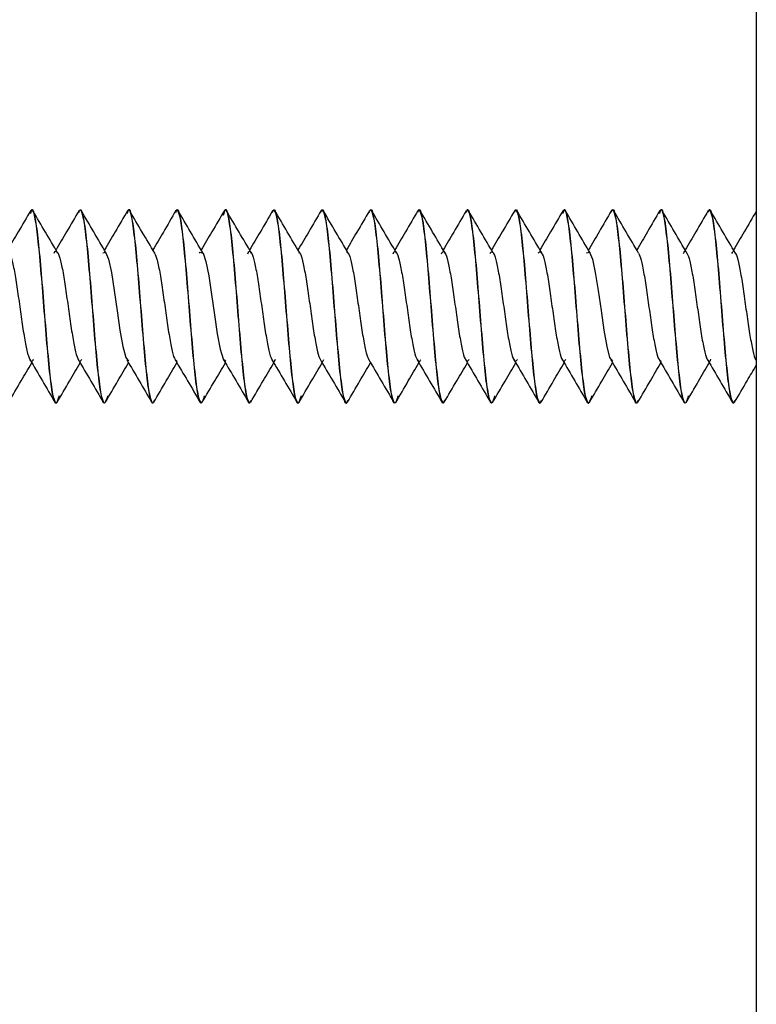
# Model space of a CAD drawing. Units: millimetres. Extents: x 5 to 589, y 5 to 415.
# Drawn here: x 68 to 76, y 185 to 195 of the extents above; entities that cross this region are included whole.
import ezdxf

# ---------------------------------------------------------------- set-up
doc = ezdxf.new("R2010")
doc.units = ezdxf.units.MM

msp = doc.modelspace()

# ---------------------------------------------------------------- linework, layer by layer
at = {"color": 7, "linetype": 'Continuous', "lineweight": 25}
for p, q in [((75.7669, 201.161), (75.7669, 183.7991)), ((68.2747, 193.5116), (68.2736, 193.5116)), ((68.7752, 193.5116), (68.7741, 193.5116)), ((69.2757, 193.5116), (69.2746, 193.5116)), ((69.7762, 193.5116), (69.7751, 193.5116)), ((70.2767, 193.5116), (70.2756, 193.5116)), ((70.7772, 193.5116), (70.7761, 193.5116)), ((71.2777, 193.5116), (71.2766, 193.5116)), ((71.7782, 193.5116), (71.7771, 193.5116)), ((72.2787, 193.5116), (72.2776, 193.5116)), ((72.7792, 193.5116), (72.7781, 193.5116)), ((73.2797, 193.5116), (73.2786, 193.5116)), ((73.7802, 193.5116), (73.7791, 193.5116)), ((74.2807, 193.5116), (74.2796, 193.5116)), ((74.7812, 193.5116), (74.7801, 193.5116)), ((75.2817, 193.5116), (75.2806, 193.5116)), ((68.3998, 192.5116), (68.3988, 192.5116)), ((68.9003, 192.5116), (68.8993, 192.5116)), ((69.4008, 192.5116), (69.3998, 192.5116)), ((69.9013, 192.5116), (69.9003, 192.5116)), ((70.4018, 192.5116), (70.4007, 192.5116)), ((70.9023, 192.5116), (70.9012, 192.5116)), ((71.4028, 192.5116), (71.4017, 192.5116)), ((71.9033, 192.5116), (71.9023, 192.5116)), ((72.4038, 192.5116), (72.4028, 192.5116)), ((72.9043, 192.5116), (72.9033, 192.5116)), ((73.4048, 192.5116), (73.4038, 192.5116)), ((73.9053, 192.5116), (73.9043, 192.5116)), ((74.4058, 192.5116), (74.4048, 192.5116)), ((74.9063, 192.5116), (74.9052, 192.5116)), ((75.4068, 192.5116), (75.4057, 192.5116)), ((75.762, 191.9613), (75.7669, 191.9531)), ((68.5239, 191.5116), (68.525, 191.5116)), ((69.0244, 191.5116), (69.0255, 191.5116)), ((69.5249, 191.5116), (69.526, 191.5116)), ((70.0254, 191.5116), (70.0265, 191.5116)), ((70.5259, 191.5116), (70.527, 191.5116)), ((71.0264, 191.5116), (71.0275, 191.5116)), ((71.5269, 191.5116), (71.528, 191.5116)), ((72.0274, 191.5116), (72.0285, 191.5116)), ((72.5279, 191.5116), (72.529, 191.5116)), ((73.0284, 191.5116), (73.0295, 191.5116)), ((73.5289, 191.5116), (73.53, 191.5116)), ((74.0294, 191.5116), (74.0305, 191.5116)), ((74.5299, 191.5116), (74.531, 191.5116)), ((75.0304, 191.5116), (75.0315, 191.5116)), ((75.5309, 191.5116), (75.532, 191.5116))]:
    msp.add_line(p, q, dxfattribs=at)
at = {"color": 7, "linetype": 'Continuous', "lineweight": 25, "flags": 128}
for points in [[(69.0075, 193.0647), (69.0083, 193.0667), (69.0379, 193.0716), (69.0675, 193), (69.0971, 192.8617), (69.1267, 192.6756), (69.1563, 192.467), (69.1859, 192.2646), (69.2155, 192.0959), (69.2452, 191.984), (69.2748, 191.9442), (69.2748, 191.9442)], [(70.0097, 193.0617), (70.0151, 193.0739), (70.0447, 193.0633), (70.0744, 192.9774), (70.104, 192.8278), (70.1336, 192.635), (70.1632, 192.4254), (70.1928, 192.2276), (70.2224, 192.0685), (70.252, 191.97), (70.2817, 191.9455), (70.2817, 191.9455)], [(74.0119, 193.0633), (74.0131, 193.0664), (74.0427, 193.0718), (74.0723, 193.0007), (74.1019, 192.8628), (74.1315, 192.6769), (74.1611, 192.4684), (74.1907, 192.2658), (74.2203, 192.0968), (74.25, 191.9845), (74.2796, 191.9442), (74.2796, 191.9442)]]:
    msp.add_lwpolyline(points, dxfattribs=at)
at = {"color": 7, "linetype": 'Continuous', "lineweight": 25}
for points, knots in [([(68.2632, 193.503), (68.2204, 193.4295), (68.1409, 193.2933), (68.0608, 193.1577), (68.0239, 193.0952)], [0, 0, 0, 0, 0.5395323, 1, 1, 1, 1]), ([(68.3998, 192.5116), (68.3894, 192.6424), (68.3685, 192.9039), (68.3373, 193.2384), (68.306, 193.4546), (68.2799, 193.5391), (68.2643, 193.4899), (68.2591, 193.4735)], [0, 0, 0, 0, 0.22222222, 0.44444444, 0.66666667, 0.88888889, 1, 1, 1, 1]), ([(68.2626, 193.4848), (68.2663, 193.4958), (68.2804, 193.538), (68.3049, 193.4532), (68.3362, 193.2388), (68.3675, 192.9038), (68.3883, 192.6423), (68.3987, 192.5116)], [0, 0, 0, 0, 0.0808472, 0.3106354, 0.5404236, 0.7702118, 1, 1, 1, 1]), ([(68.5438, 193.0624), (68.5008, 193.1351), (68.4145, 193.2809), (68.329, 193.4276), (68.2862, 193.5012)], [0, 0, 0, 0, 0.4985178, 1, 1, 1, 1]), ([(68.7633, 193.5023), (68.7203, 193.4284), (68.6411, 193.2925), (68.561, 193.1571), (68.5244, 193.0952)], [0, 0, 0, 0, 0.5431734, 1, 1, 1, 1]), ([(68.7627, 193.4837), (68.7665, 193.4952), (68.7807, 193.5381), (68.8054, 193.4533), (68.8367, 193.2388), (68.868, 192.9038), (68.8888, 192.6423), (68.8992, 192.5116)], [0, 0, 0, 0, 0.08385066, 0.31288799, 0.54192533, 0.77096266, 1, 1, 1, 1]), ([(69.0436, 193.0636), (69.0004, 193.1366), (68.9138, 193.2832), (68.8281, 193.4302), (68.7851, 193.504)], [0, 0, 0, 0, 0.4981379, 1, 1, 1, 1]), ([(69.2646, 193.5036), (69.2217, 193.4301), (69.1422, 193.2937), (69.0619, 193.1578), (69.0249, 193.0952)], [0, 0, 0, 0, 0.5394064, 1, 1, 1, 1]), ([(69.4008, 192.5116), (69.3904, 192.6424), (69.3695, 192.9039), (69.3383, 193.2384), (69.307, 193.4546), (69.2809, 193.5391), (69.2653, 193.4899), (69.2601, 193.4735)], [0, 0, 0, 0, 0.2222222, 0.4444444, 0.6666667, 0.8888889, 1, 1, 1, 1]), ([(69.264, 193.4857), (69.2676, 193.4963), (69.2815, 193.5379), (69.3059, 193.4531), (69.3372, 193.2389), (69.3685, 192.9038), (69.3893, 192.6423), (69.3997, 192.5116)], [0, 0, 0, 0, 0.0783019, 0.3087264, 0.539151, 0.7695755, 1, 1, 1, 1]), ([(69.5451, 193.0619), (69.502, 193.1346), (69.4157, 193.2806), (69.3301, 193.4275), (69.2872, 193.5011)], [0, 0, 0, 0, 0.498396, 1, 1, 1, 1]), ([(69.764, 193.5018), (69.7211, 193.428), (69.6419, 193.2921), (69.562, 193.1569), (69.5254, 193.0952)], [0, 0, 0, 0, 0.5432855, 1, 1, 1, 1]), ([(69.7635, 193.4832), (69.7674, 193.4949), (69.7817, 193.5381), (69.8064, 193.4534), (69.8377, 193.2388), (69.869, 192.9038), (69.8898, 192.6424), (69.9002, 192.5116)], [0, 0, 0, 0, 0.0854373, 0.314078, 0.5427187, 0.7713593, 1, 1, 1, 1]), ([(70.0444, 193.0639), (70.0012, 193.1369), (69.9147, 193.2835), (69.829, 193.4303), (69.786, 193.5041)], [0, 0, 0, 0, 0.4982098, 1, 1, 1, 1]), ([(70.2658, 193.504), (70.2229, 193.4304), (70.1433, 193.2939), (70.0629, 193.1578), (70.0259, 193.0952)], [0, 0, 0, 0, 0.5395418, 1, 1, 1, 1]), ([(70.4018, 192.5116), (70.3914, 192.6424), (70.3705, 192.9041), (70.3393, 193.2379), (70.308, 193.4566), (70.2791, 193.5416), (70.2606, 193.4797), (70.2525, 193.4526)], [0, 0, 0, 0, 0.2094329, 0.4188658, 0.6282987, 0.8377316, 1, 1, 1, 1]), ([(70.2652, 193.4863), (70.2687, 193.4966), (70.2826, 193.5379), (70.3069, 193.453), (70.3382, 193.2389), (70.3695, 192.9038), (70.3903, 192.6423), (70.4007, 192.5116)], [0, 0, 0, 0, 0.07677411, 0.30758058, 0.53838705, 0.76919353, 1, 1, 1, 1]), ([(70.5463, 193.0616), (70.5032, 193.1344), (70.4167, 193.2806), (70.3311, 193.4276), (70.2881, 193.5013)], [0, 0, 0, 0, 0.4982901, 1, 1, 1, 1]), ([(70.7648, 193.5015), (70.7219, 193.4277), (70.6428, 193.2919), (70.5629, 193.1569), (70.5264, 193.0952)], [0, 0, 0, 0, 0.54315749, 1, 1, 1, 1]), ([(70.7643, 193.4827), (70.7682, 193.4947), (70.7826, 193.5382), (70.8074, 193.4535), (70.8387, 193.2387), (70.87, 192.9039), (70.8908, 192.6424), (70.9012, 192.5116)], [0, 0, 0, 0, 0.0867221, 0.3150416, 0.543361, 0.7716805, 1, 1, 1, 1]), ([(71.0452, 193.0642), (71.0021, 193.1372), (70.9156, 193.2835), (70.83, 193.4303), (70.7871, 193.504)], [0, 0, 0, 0, 0.4983188, 1, 1, 1, 1]), ([(71.2669, 193.5041), (71.2239, 193.4305), (71.1443, 193.294), (71.0639, 193.1578), (71.0269, 193.0952)], [0, 0, 0, 0, 0.5399139, 1, 1, 1, 1]), ([(71.2663, 193.4865), (71.2698, 193.4967), (71.2836, 193.5379), (71.3079, 193.4529), (71.3392, 193.2389), (71.3705, 192.9038), (71.3913, 192.6423), (71.4017, 192.5116)], [0, 0, 0, 0, 0.0762217, 0.3071662, 0.5381108, 0.7690554, 1, 1, 1, 1]), ([(71.5473, 193.0615), (71.5041, 193.1345), (71.4176, 193.2808), (71.3319, 193.4279), (71.2889, 193.5017)], [0, 0, 0, 0, 0.498218, 1, 1, 1, 1]), ([(71.7657, 193.5013), (71.7228, 193.4276), (71.6437, 193.2918), (71.5639, 193.1569), (71.5274, 193.0952)], [0, 0, 0, 0, 0.5427894, 1, 1, 1, 1]), ([(71.7651, 193.4824), (71.7691, 193.4945), (71.7836, 193.5382), (71.8084, 193.4535), (71.8397, 193.2387), (71.871, 192.9039), (71.8918, 192.6424), (71.9022, 192.5116)], [0, 0, 0, 0, 0.0874961, 0.3156221, 0.5437481, 0.771874, 1, 1, 1, 1]), ([(72.0461, 193.0644), (72.0031, 193.1372), (71.9167, 193.2834), (71.8312, 193.4301), (71.7883, 193.5037)], [0, 0, 0, 0, 0.4984382, 1, 1, 1, 1]), ([(72.2679, 193.5041), (72.2249, 193.4304), (72.1453, 193.2939), (72.0649, 193.1578), (72.0279, 193.0952)], [0, 0, 0, 0, 0.5404953, 1, 1, 1, 1]), ([(72.2673, 193.4864), (72.2707, 193.4966), (72.2846, 193.5379), (72.3089, 193.453), (72.3402, 193.2389), (72.3715, 192.9038), (72.3923, 192.6423), (72.4027, 192.5116)], [0, 0, 0, 0, 0.0765459, 0.3074095, 0.538273, 0.7691365, 1, 1, 1, 1]), ([(72.5482, 193.0617), (72.505, 193.1347), (72.4184, 193.2812), (72.3327, 193.4283), (72.2897, 193.5021)], [0, 0, 0, 0, 0.4981457, 1, 1, 1, 1]), ([(72.7667, 193.5013), (72.7238, 193.4276), (72.6448, 193.2919), (72.565, 193.157), (72.5284, 193.0952)], [0, 0, 0, 0, 0.5421682, 1, 1, 1, 1]), ([(72.7661, 193.4824), (72.7701, 193.4945), (72.7846, 193.5382), (72.8094, 193.4535), (72.8407, 193.2387), (72.872, 192.9039), (72.8928, 192.6424), (72.9032, 192.5116)], [0, 0, 0, 0, 0.0875843, 0.3156882, 0.5437921, 0.7718961, 1, 1, 1, 1]), ([(73.0471, 193.0643), (73.0041, 193.1371), (72.9179, 193.283), (72.8324, 193.4296), (72.7896, 193.5031)], [0, 0, 0, 0, 0.4985376, 1, 1, 1, 1]), ([(73.2687, 193.5039), (73.2257, 193.4301), (73.1462, 193.2937), (73.0658, 193.1576), (73.0289, 193.0952)], [0, 0, 0, 0, 0.54120278, 1, 1, 1, 1]), ([(73.2681, 193.486), (73.2716, 193.4964), (73.2856, 193.5379), (73.3099, 193.453), (73.3412, 193.2389), (73.3725, 192.9038), (73.3933, 192.6423), (73.4037, 192.5116)], [0, 0, 0, 0, 0.0775991, 0.3081994, 0.5387996, 0.7693998, 1, 1, 1, 1]), ([(73.549, 193.062), (73.5058, 193.1351), (73.4191, 193.2817), (73.3334, 193.4288), (73.2903, 193.5027)], [0, 0, 0, 0, 0.4980791, 1, 1, 1, 1]), ([(73.7678, 193.5014), (73.725, 193.4279), (73.6458, 193.2921), (73.566, 193.1571), (73.5294, 193.0952)], [0, 0, 0, 0, 0.5412051, 1, 1, 1, 1]), ([(73.9053, 192.5116), (73.8949, 192.6424), (73.874, 192.9039), (73.8428, 193.2384), (73.8115, 193.4546), (73.7854, 193.5391), (73.7698, 193.4899), (73.7646, 193.4735)], [0, 0, 0, 0, 0.2222222, 0.4444444, 0.6666667, 0.8888889, 1, 1, 1, 1]), ([(73.7672, 193.4826), (73.7712, 193.4946), (73.7856, 193.5382), (73.8104, 193.4535), (73.8417, 193.2387), (73.873, 192.9038), (73.8938, 192.6424), (73.9042, 192.5116)], [0, 0, 0, 0, 0.08686, 0.315145, 0.54343, 0.771715, 1, 1, 1, 1]), ([(74.0483, 193.0641), (74.0053, 193.1367), (73.9192, 193.2824), (73.8338, 193.4289), (73.791, 193.5024)], [0, 0, 0, 0, 0.4986313, 1, 1, 1, 1]), ([(74.2695, 193.5034), (74.2264, 193.4296), (74.147, 193.2934), (74.0667, 193.1575), (74.0299, 193.0952)], [0, 0, 0, 0, 0.54190344, 1, 1, 1, 1]), ([(74.2689, 193.4854), (74.2725, 193.4961), (74.2865, 193.5379), (74.3109, 193.4531), (74.3422, 193.2388), (74.3735, 192.9038), (74.3943, 192.6423), (74.4047, 192.5116)], [0, 0, 0, 0, 0.0791994, 0.3093995, 0.5395997, 0.7697998, 1, 1, 1, 1]), ([(74.5498, 193.0624), (74.5066, 193.1355), (74.4198, 193.2822), (74.3341, 193.4294), (74.291, 193.5032)], [0, 0, 0, 0, 0.4980501, 1, 1, 1, 1]), ([(74.769, 193.5018), (74.7262, 193.4284), (74.647, 193.2924), (74.5671, 193.1573), (74.5304, 193.0952)], [0, 0, 0, 0, 0.540281, 1, 1, 1, 1]), ([(74.9063, 192.5116), (74.8959, 192.6424), (74.875, 192.9039), (74.8438, 193.2384), (74.8125, 193.4546), (74.7864, 193.5391), (74.7708, 193.4899), (74.7656, 193.4735)], [0, 0, 0, 0, 0.2222222, 0.4444444, 0.6666667, 0.8888889, 1, 1, 1, 1]), ([(74.7685, 193.4832), (74.7724, 193.495), (74.7867, 193.5381), (74.8114, 193.4534), (74.8427, 193.2388), (74.874, 192.9038), (74.8948, 192.6424), (74.9052, 192.5116)], [0, 0, 0, 0, 0.0852574, 0.3139431, 0.5426287, 0.7713144, 1, 1, 1, 1]), ([(75.0496, 193.0636), (75.0066, 193.1362), (74.9206, 193.2818), (74.8352, 193.4283), (74.7924, 193.5018)], [0, 0, 0, 0, 0.4986484, 1, 1, 1, 1]), ([(75.2702, 193.503), (75.2272, 193.4291), (75.1479, 193.293), (75.0676, 193.1573), (75.0309, 193.0952)], [0, 0, 0, 0, 0.54253315, 1, 1, 1, 1]), ([(75.2696, 193.4847), (75.2733, 193.4958), (75.2874, 193.538), (75.3119, 193.4532), (75.3432, 193.2388), (75.3745, 192.9038), (75.3953, 192.6423), (75.4057, 192.5116)], [0, 0, 0, 0, 0.0811239, 0.3108429, 0.540562, 0.770281, 1, 1, 1, 1]), ([(75.5505, 193.0629), (75.5073, 193.136), (75.4205, 193.2828), (75.3348, 193.4298), (75.2918, 193.5037)], [0, 0, 0, 0, 0.4980735, 1, 1, 1, 1]), ([(75.7669, 193.4965), (75.7253, 193.425), (75.6471, 193.2909), (75.5683, 193.1575), (75.5314, 193.0952)], [0, 0, 0, 0, 0.5328528, 1, 1, 1, 1]), ([(68.0063, 193.0599), (68.0145, 193.0697), (68.0326, 193.0915), (68.0606, 193.0305), (68.0902, 192.903), (68.1198, 192.7199), (68.1494, 192.5088), (68.179, 192.2982), (68.2087, 192.1162), (68.2383, 191.9902), (68.2665, 191.9309), (68.2848, 191.9543), (68.2933, 191.9651)], [0, 0, 0, 0, 0.0859262, 0.1891232, 0.2923203, 0.3955173, 0.4987144, 0.6019114, 0.7051085, 0.8083055, 0.9115025, 1, 1, 1, 1]), ([(68.5048, 193.0618), (68.5048, 193.0618), (68.5147, 193.0912), (68.5344, 193.0821), (68.564, 193.0235), (68.5936, 192.8861), (68.6232, 192.6999), (68.6529, 192.4873), (68.6825, 192.2784), (68.7121, 192.1006), (68.7417, 191.9817), (68.7684, 191.9306), (68.7851, 191.9555), (68.792, 191.9657)], [0, 0, 0, 0, 0.0001716, 0.1032576, 0.2063435, 0.3094294, 0.4125153, 0.5156013, 0.6186872, 0.7217731, 0.824859, 0.9279449, 1, 1, 1, 1]), ([(70.5083, 193.0558), (70.5117, 193.0636), (70.525, 193.094), (70.5482, 193.0676), (70.5778, 192.9765), (70.6074, 192.8169), (70.637, 192.617), (70.6666, 192.4022), (70.6962, 192.2028), (70.7259, 192.0442), (70.7555, 191.9549), (70.7781, 191.929), (70.7908, 191.9583), (70.7937, 191.9648)], [0, 0, 0, 0, 0.0361697, 0.1399138, 0.2436579, 0.347402, 0.4511461, 0.5548902, 0.6586343, 0.7623784, 0.8661225, 0.9698666, 1, 1, 1, 1]), ([(71.5255, 193.0789), (71.5353, 193.073), (71.5551, 193.0612), (71.5847, 192.9477), (71.6143, 192.7801), (71.6439, 192.5745), (71.6735, 192.3602), (71.7031, 192.1682), (71.732, 192.0204), (71.7511, 191.9797), (71.7602, 191.9602)], [0, 0, 0, 0, 0.12612995, 0.25225991, 0.37838986, 0.50451982, 0.63064978, 0.75677974, 0.88290971, 1, 1, 1, 1]), ([(72.0105, 193.0564), (72.0166, 193.0666), (72.0326, 193.0932), (72.0585, 193.048), (72.0881, 192.9348), (72.1177, 192.7605), (72.1473, 192.5532), (72.177, 192.3398), (72.2066, 192.1505), (72.2362, 192.0083), (72.2658, 191.9433), (72.2858, 191.9304), (72.296, 191.9589), (72.2962, 191.9596)], [0, 0, 0, 0, 0.06454203, 0.16816957, 0.27179712, 0.37542466, 0.47905221, 0.58267976, 0.68630731, 0.78993487, 0.89356243, 0.99718999, 1, 1, 1, 1]), ([(72.5098, 193.0566), (72.5173, 193.0675), (72.5347, 193.0928), (72.5619, 193.0401), (72.5916, 192.9196), (72.6212, 192.741), (72.6508, 192.5317), (72.6804, 192.3196), (72.71, 192.1333), (72.7396, 192.0003), (72.769, 191.9319), (72.7885, 191.952), (72.7981, 191.9619)], [0, 0, 0, 0, 0.0782045, 0.1809423, 0.2836802, 0.3864181, 0.4891559, 0.5918938, 0.6946317, 0.7973696, 0.9001074, 1, 1, 1, 1]), ([(73.0108, 193.0593), (73.0191, 193.0695), (73.0373, 193.0917), (73.0654, 193.0312), (73.095, 192.904), (73.1246, 192.7212), (73.1542, 192.5103), (73.1838, 192.2995), (73.2135, 192.1172), (73.2431, 191.9909), (73.2709, 191.9315), (73.2889, 191.9539), (73.297, 191.964)], [0, 0, 0, 0, 0.087278, 0.1907486, 0.2942191, 0.3976897, 0.5011602, 0.6046307, 0.7081013, 0.8115718, 0.9150424, 1, 1, 1, 1]), ([(73.5104, 193.062), (73.52, 193.0715), (73.5395, 193.0909), (73.5688, 193.0217), (73.5984, 192.8879), (73.6281, 192.7011), (73.6577, 192.4888), (73.6873, 192.2797), (73.7169, 192.1017), (73.7465, 191.9821), (73.7737, 191.9302), (73.7911, 191.956), (73.7986, 191.9671)], [0, 0, 0, 0, 0.0999367, 0.2027159, 0.3054951, 0.4082744, 0.5110536, 0.6138328, 0.7166121, 0.8193913, 0.9221705, 1, 1, 1, 1]), ([(75.0134, 193.059), (75.0156, 193.0643), (75.0276, 193.094), (75.0495, 193.0726), (75.0792, 192.9901), (75.1088, 192.8361), (75.1384, 192.6394), (75.168, 192.4247), (75.1976, 192.2224), (75.2272, 192.0583), (75.2568, 191.9608), (75.2804, 191.9291), (75.2941, 191.9576), (75.2979, 191.9655)], [0, 0, 0, 0, 0.0228494, 0.1269698, 0.2310902, 0.3352106, 0.439331, 0.5434515, 0.6475719, 0.7516923, 0.8558128, 0.9599332, 1, 1, 1, 1]), ([(75.5147, 193.0588), (75.5176, 193.0653), (75.5304, 193.0942), (75.553, 193.0676), (75.5826, 192.9775), (75.6122, 192.8182), (75.6418, 192.6183), (75.6714, 192.4041), (75.701, 192.2023), (75.7307, 192.0514), (75.7509, 191.9694), (75.7612, 191.9639), (75.7617, 191.9637)], [0, 0, 0, 0, 0.0351107, 0.1550207, 0.2749307, 0.3948408, 0.5147508, 0.6346608, 0.7545709, 0.8744809, 0.994391, 1, 1, 1, 1]), ([(69.5432, 193.0628), (69.5524, 193.0427), (69.5715, 193.0009), (69.6005, 192.8517), (69.6301, 192.659), (69.6597, 192.4446), (69.6894, 192.2395), (69.719, 192.0728), (69.7486, 191.9606), (69.7683, 191.9498), (69.7782, 191.9444)], [0, 0, 0, 0, 0.11801, 0.2440085, 0.3700071, 0.4960057, 0.6220043, 0.7480029, 0.8740014, 1, 1, 1, 1]), ([(71.0317, 193.0695), (71.0383, 193.0666), (71.0548, 193.0595), (71.0812, 192.9606), (71.1108, 192.7992), (71.1405, 192.5956), (71.1701, 192.3812), (71.1997, 192.1849), (71.2293, 192.0316), (71.2589, 191.9502), (71.2806, 191.9292), (71.2924, 191.9584), (71.2943, 191.9632)], [0, 0, 0, 0, 0.0759821, 0.188724, 0.301466, 0.4142079, 0.5269498, 0.6396918, 0.7524337, 0.8651757, 0.9779176, 1, 1, 1, 1]), ([(74.5479, 193.0633), (74.5572, 193.0433), (74.5763, 193.0018), (74.6053, 192.8529), (74.6349, 192.6604), (74.6645, 192.4461), (74.6942, 192.2407), (74.7238, 192.0738), (74.7534, 191.9611), (74.7731, 191.95), (74.783, 191.9444)], [0, 0, 0, 0, 0.1182592, 0.2442221, 0.3701851, 0.4961481, 0.622111, 0.748074, 0.874037, 1, 1, 1, 1]), ([(69.5373, 191.5391), (69.5335, 191.5278), (69.5193, 191.4852), (69.4947, 191.5699), (69.4634, 191.7844), (69.4321, 192.1194), (69.4112, 192.3809), (69.4008, 192.5116)], [0, 0, 0, 0, 0.0829176, 0.3121882, 0.5414588, 0.7707294, 1, 1, 1, 1]), ([(70.5387, 191.5401), (70.5348, 191.5283), (70.5204, 191.4851), (70.4957, 191.5698), (70.4644, 191.7845), (70.4331, 192.1194), (70.4122, 192.3809), (70.4018, 192.5116)], [0, 0, 0, 0, 0.08546163, 0.31409622, 0.54273081, 0.77136541, 1, 1, 1, 1]), ([(71.5399, 191.5406), (71.5359, 191.5286), (71.5215, 191.485), (71.4967, 191.5697), (71.4654, 191.7845), (71.4341, 192.1194), (71.4132, 192.3809), (71.4028, 192.5116)], [0, 0, 0, 0, 0.08705695, 0.31529271, 0.54352847, 0.77176424, 1, 1, 1, 1]), ([(72.541, 191.5409), (72.537, 191.5287), (72.5226, 191.485), (72.4977, 191.5697), (72.4664, 191.7845), (72.4351, 192.1194), (72.4142, 192.3809), (72.4038, 192.5116)], [0, 0, 0, 0, 0.0877517, 0.3158138, 0.5438759, 0.7719379, 1, 1, 1, 1]), ([(73.542, 191.5408), (73.538, 191.5287), (73.5235, 191.485), (73.4987, 191.5697), (73.4674, 191.7845), (73.4361, 192.1194), (73.4152, 192.3809), (73.4048, 192.5116)], [0, 0, 0, 0, 0.0876169, 0.3157126, 0.5438084, 0.7719042, 1, 1, 1, 1]), ([(74.5429, 191.5405), (74.5389, 191.5286), (74.5245, 191.485), (74.4997, 191.5697), (74.4684, 191.7845), (74.4371, 192.1194), (74.4162, 192.3809), (74.4058, 192.5116)], [0, 0, 0, 0, 0.0867755, 0.3150816, 0.5433878, 0.7716939, 1, 1, 1, 1]), ([(75.5437, 191.54), (75.5398, 191.5283), (75.5254, 191.4851), (75.5007, 191.5698), (75.4694, 191.7845), (75.4381, 192.1194), (75.4172, 192.3809), (75.4068, 192.5116)], [0, 0, 0, 0, 0.08540029, 0.31405022, 0.54270015, 0.77135007, 1, 1, 1, 1]), ([(68.2547, 191.961), (68.2977, 191.8883), (68.384, 191.7424), (68.4695, 191.5957), (68.5124, 191.522)], [0, 0, 0, 0, 0.4984743, 1, 1, 1, 1]), ([(68.7559, 191.9598), (68.7991, 191.8868), (68.8858, 191.7401), (68.9715, 191.5931), (69.0145, 191.5193)], [0, 0, 0, 0, 0.4981193, 1, 1, 1, 1]), ([(69.2561, 191.9603), (69.2991, 191.8877), (69.3852, 191.742), (69.4707, 191.5953), (69.5135, 191.5218)], [0, 0, 0, 0, 0.4985943, 1, 1, 1, 1]), ([(69.7566, 191.9603), (69.7998, 191.8872), (69.8865, 191.7405), (69.9723, 191.5934), (70.0153, 191.5196)], [0, 0, 0, 0, 0.4980829, 1, 1, 1, 1]), ([(70.2575, 191.9596), (70.3005, 191.887), (70.3866, 191.7414), (70.4719, 191.5948), (70.5148, 191.5214)], [0, 0, 0, 0, 0.4986541, 1, 1, 1, 1]), ([(70.7573, 191.9608), (70.8005, 191.8877), (70.8873, 191.741), (70.973, 191.5939), (71.016, 191.52)], [0, 0, 0, 0, 0.4980522, 1, 1, 1, 1]), ([(71.2588, 191.9591), (71.3018, 191.8865), (71.3879, 191.7408), (71.4733, 191.5943), (71.5161, 191.5208)], [0, 0, 0, 0, 0.4986264, 1, 1, 1, 1]), ([(71.7581, 191.9612), (71.8013, 191.8882), (71.888, 191.7416), (71.9737, 191.5944), (72.0167, 191.5206)], [0, 0, 0, 0, 0.4980759, 1, 1, 1, 1]), ([(72.26, 191.9589), (72.303, 191.8861), (72.3892, 191.7402), (72.4747, 191.5936), (72.5175, 191.5201)], [0, 0, 0, 0, 0.4985278, 1, 1, 1, 1]), ([(72.7589, 191.9615), (72.8021, 191.8885), (72.8887, 191.742), (72.9744, 191.5949), (73.0174, 191.5211)], [0, 0, 0, 0, 0.4981419, 1, 1, 1, 1]), ([(73.261, 191.9588), (73.3041, 191.886), (73.3904, 191.7398), (73.4759, 191.5931), (73.5188, 191.5195)], [0, 0, 0, 0, 0.4984288, 1, 1, 1, 1]), ([(73.7598, 191.9617), (73.803, 191.8887), (73.8895, 191.7424), (73.9752, 191.5953), (74.0182, 191.5215)], [0, 0, 0, 0, 0.4982285, 1, 1, 1, 1]), ([(74.2619, 191.959), (74.305, 191.886), (74.3915, 191.7397), (74.4771, 191.5929), (74.52, 191.5192)], [0, 0, 0, 0, 0.49832439, 1, 1, 1, 1]), ([(74.7609, 191.9616), (74.8039, 191.8888), (74.8904, 191.7426), (74.976, 191.5956), (75.019, 191.5219)], [0, 0, 0, 0, 0.4982991, 1, 1, 1, 1]), ([(75.2627, 191.9593), (75.3059, 191.8863), (75.3924, 191.7398), (75.4781, 191.5929), (75.5211, 191.5192)], [0, 0, 0, 0, 0.4982085, 1, 1, 1, 1]), ([(68.0355, 191.5212), (68.0785, 191.595), (68.1576, 191.7309), (68.2376, 191.8662), (68.2742, 191.928)], [0, 0, 0, 0, 0.5433527, 1, 1, 1, 1]), ([(68.5353, 191.52), (68.5782, 191.5935), (68.6576, 191.7298), (68.7378, 191.8655), (68.7747, 191.928)], [0, 0, 0, 0, 0.5395376, 1, 1, 1, 1]), ([(69.0362, 191.5207), (69.0792, 191.5946), (69.1584, 191.7306), (69.2386, 191.8661), (69.2752, 191.928)], [0, 0, 0, 0, 0.5430606, 1, 1, 1, 1]), ([(69.5367, 191.5207), (69.5796, 191.5942), (69.6589, 191.7303), (69.7389, 191.8657), (69.7757, 191.928)], [0, 0, 0, 0, 0.53977717, 1, 1, 1, 1]), ([(70.0369, 191.5202), (70.08, 191.5941), (70.1593, 191.7302), (70.2395, 191.8659), (70.2762, 191.928)], [0, 0, 0, 0, 0.5425528, 1, 1, 1, 1]), ([(70.5381, 191.5214), (70.5809, 191.5949), (70.6601, 191.7308), (70.74, 191.8659), (70.7767, 191.928)], [0, 0, 0, 0, 0.54035969, 1, 1, 1, 1]), ([(71.0377, 191.5198), (71.0807, 191.5936), (71.1601, 191.7299), (71.2404, 191.8658), (71.2772, 191.928)], [0, 0, 0, 0, 0.5419305, 1, 1, 1, 1]), ([(71.5393, 191.5219), (71.5822, 191.5954), (71.6613, 191.7312), (71.7411, 191.8661), (71.7777, 191.928)], [0, 0, 0, 0, 0.5413096, 1, 1, 1, 1]), ([(72.0384, 191.5194), (72.0814, 191.5932), (72.1609, 191.7296), (72.2413, 191.8656), (72.2782, 191.928)], [0, 0, 0, 0, 0.5412426, 1, 1, 1, 1]), ([(72.5404, 191.522), (72.5833, 191.5956), (72.6624, 191.7314), (72.7422, 191.8663), (72.7787, 191.928)], [0, 0, 0, 0, 0.5422761, 1, 1, 1, 1]), ([(73.0393, 191.5191), (73.0823, 191.5929), (73.1618, 191.7293), (73.2422, 191.8654), (73.2792, 191.928)], [0, 0, 0, 0, 0.5405494, 1, 1, 1, 1]), ([(73.5414, 191.5219), (73.5843, 191.5956), (73.6634, 191.7314), (73.7432, 191.8663), (73.7797, 191.928)], [0, 0, 0, 0, 0.5428896, 1, 1, 1, 1]), ([(74.0402, 191.5191), (74.0832, 191.5928), (74.1628, 191.7292), (74.2432, 191.8654), (74.2802, 191.928)], [0, 0, 0, 0, 0.5399468, 1, 1, 1, 1]), ([(74.5423, 191.5217), (74.5852, 191.5955), (74.6643, 191.7313), (74.7442, 191.8663), (74.7807, 191.928)], [0, 0, 0, 0, 0.5432112, 1, 1, 1, 1]), ([(75.0413, 191.5193), (75.0843, 191.5929), (75.1638, 191.7293), (75.2442, 191.8654), (75.2812, 191.928)], [0, 0, 0, 0, 0.5395585, 1, 1, 1, 1]), ([(75.5431, 191.5214), (75.5861, 191.5952), (75.6603, 191.7228), (75.7354, 191.8497), (75.7671, 191.9032)], [0, 0, 0, 0, 0.5786241, 1, 1, 1, 1])]:
    msp.add_open_spline(points, degree=3, knots=knots, dxfattribs=at)
for points in [[(68.9003, 192.5116), (68.8899, 192.6426), (68.869, 192.9047), (68.8378, 193.2353), (68.8065, 193.4665), (68.7856, 193.4966), (68.7752, 193.5116)], [(69.9013, 192.5116), (69.8909, 192.6426), (69.87, 192.9047), (69.8388, 193.2353), (69.8075, 193.4665), (69.7866, 193.4966), (69.7762, 193.5116)], [(70.9023, 192.5116), (70.8919, 192.6426), (70.871, 192.9047), (70.8398, 193.2353), (70.8085, 193.4665), (70.7876, 193.4966), (70.7772, 193.5116)], [(71.4028, 192.5116), (71.3924, 192.6426), (71.3715, 192.9047), (71.3403, 193.2353), (71.309, 193.4665), (71.2881, 193.4966), (71.2777, 193.5116)], [(71.9033, 192.5116), (71.8929, 192.6426), (71.872, 192.9047), (71.8408, 193.2353), (71.8095, 193.4665), (71.7886, 193.4966), (71.7782, 193.5116)], [(72.4038, 192.5116), (72.3934, 192.6426), (72.3725, 192.9047), (72.3413, 193.2353), (72.31, 193.4665), (72.2891, 193.4966), (72.2787, 193.5116)], [(72.9043, 192.5116), (72.8939, 192.6426), (72.873, 192.9047), (72.8418, 193.2353), (72.8105, 193.4665), (72.7896, 193.4966), (72.7792, 193.5116)], [(73.4048, 192.5116), (73.3944, 192.6426), (73.3735, 192.9047), (73.3423, 193.2353), (73.311, 193.4665), (73.2901, 193.4966), (73.2797, 193.5116)], [(74.4058, 192.5116), (74.3954, 192.6426), (74.3745, 192.9047), (74.3433, 193.2353), (74.312, 193.4665), (74.2911, 193.4966), (74.2807, 193.5116)], [(75.4068, 192.5116), (75.3964, 192.6426), (75.3755, 192.9047), (75.3443, 193.2353), (75.313, 193.4665), (75.2921, 193.4966), (75.2817, 193.5116)], [(68.3987, 192.5116), (68.4092, 192.3806), (68.43, 192.1185), (68.4613, 191.788), (68.4926, 191.5567), (68.5135, 191.5266), (68.5239, 191.5116)], [(68.5563, 191.5877), (68.5458, 191.5515), (68.525, 191.4791), (68.4937, 191.5654), (68.4624, 191.7856), (68.4311, 192.1191), (68.4102, 192.3808), (68.3998, 192.5116)], [(68.8992, 192.5116), (68.9097, 192.3806), (68.9305, 192.1185), (68.9618, 191.788), (68.9931, 191.5567), (69.014, 191.5266), (69.0244, 191.5116)], [(69.0568, 191.5877), (69.0463, 191.5515), (69.0255, 191.4791), (68.9942, 191.5654), (68.9629, 191.7856), (68.9316, 192.1191), (68.9107, 192.3808), (68.9003, 192.5116)], [(69.3997, 192.5116), (69.4102, 192.3806), (69.431, 192.1185), (69.4623, 191.788), (69.4936, 191.5567), (69.5145, 191.5266), (69.5249, 191.5116)], [(69.9002, 192.5116), (69.9107, 192.3806), (69.9315, 192.1185), (69.9628, 191.788), (69.9941, 191.5567), (70.015, 191.5266), (70.0254, 191.5116)], [(70.0578, 191.5877), (70.0473, 191.5515), (70.0265, 191.4791), (69.9952, 191.5654), (69.9639, 191.7856), (69.9326, 192.1191), (69.9117, 192.3808), (69.9013, 192.5116)], [(70.4007, 192.5116), (70.4112, 192.3806), (70.432, 192.1185), (70.4633, 191.788), (70.4946, 191.5567), (70.5155, 191.5266), (70.5259, 191.5116)], [(70.9012, 192.5116), (70.9117, 192.3806), (70.9325, 192.1185), (70.9638, 191.788), (70.9951, 191.5567), (71.016, 191.5266), (71.0264, 191.5116)], [(71.0588, 191.5877), (71.0483, 191.5515), (71.0275, 191.4791), (70.9962, 191.5654), (70.9649, 191.7856), (70.9336, 192.1191), (70.9127, 192.3808), (70.9023, 192.5116)], [(71.4017, 192.5116), (71.4122, 192.3806), (71.433, 192.1185), (71.4643, 191.788), (71.4956, 191.5567), (71.5165, 191.5266), (71.5269, 191.5116)], [(71.9022, 192.5116), (71.9127, 192.3806), (71.9335, 192.1185), (71.9648, 191.788), (71.9961, 191.5567), (72.017, 191.5266), (72.0274, 191.5116)], [(72.0598, 191.5877), (72.0493, 191.5515), (72.0285, 191.4791), (71.9972, 191.5654), (71.9659, 191.7856), (71.9346, 192.1191), (71.9137, 192.3808), (71.9033, 192.5116)], [(72.4027, 192.5116), (72.4132, 192.3806), (72.434, 192.1185), (72.4653, 191.788), (72.4966, 191.5567), (72.5175, 191.5266), (72.5279, 191.5116)], [(72.9032, 192.5116), (72.9137, 192.3806), (72.9345, 192.1185), (72.9658, 191.788), (72.9971, 191.5567), (73.018, 191.5266), (73.0284, 191.5116)], [(73.0608, 191.5877), (73.0503, 191.5515), (73.0295, 191.4791), (72.9982, 191.5654), (72.9669, 191.7856), (72.9356, 192.1191), (72.9147, 192.3808), (72.9043, 192.5116)], [(73.4037, 192.5116), (73.4142, 192.3806), (73.435, 192.1185), (73.4663, 191.788), (73.4976, 191.5567), (73.5185, 191.5266), (73.5289, 191.5116)], [(73.9042, 192.5116), (73.9147, 192.3806), (73.9355, 192.1185), (73.9668, 191.788), (73.9981, 191.5567), (74.019, 191.5266), (74.0294, 191.5116)], [(74.0618, 191.5877), (74.0513, 191.5515), (74.0305, 191.4791), (73.9992, 191.5654), (73.9679, 191.7856), (73.9366, 192.1191), (73.9157, 192.3808), (73.9053, 192.5116)], [(74.4047, 192.5116), (74.4152, 192.3806), (74.436, 192.1185), (74.4673, 191.788), (74.4986, 191.5567), (74.5195, 191.5266), (74.5299, 191.5116)], [(74.9052, 192.5116), (74.9157, 192.3806), (74.9365, 192.1185), (74.9678, 191.788), (74.9991, 191.5567), (75.02, 191.5266), (75.0304, 191.5116)], [(75.0628, 191.5877), (75.0523, 191.5515), (75.0315, 191.4791), (75.0002, 191.5654), (74.9689, 191.7856), (74.9376, 192.1191), (74.9167, 192.3808), (74.9063, 192.5116)], [(75.4057, 192.5116), (75.4162, 192.3806), (75.437, 192.1185), (75.4683, 191.788), (75.4996, 191.5567), (75.5205, 191.5266), (75.5309, 191.5116)]]:
    msp.add_open_spline(points, degree=3, dxfattribs=at)

doc.saveas('drawing.dxf')
